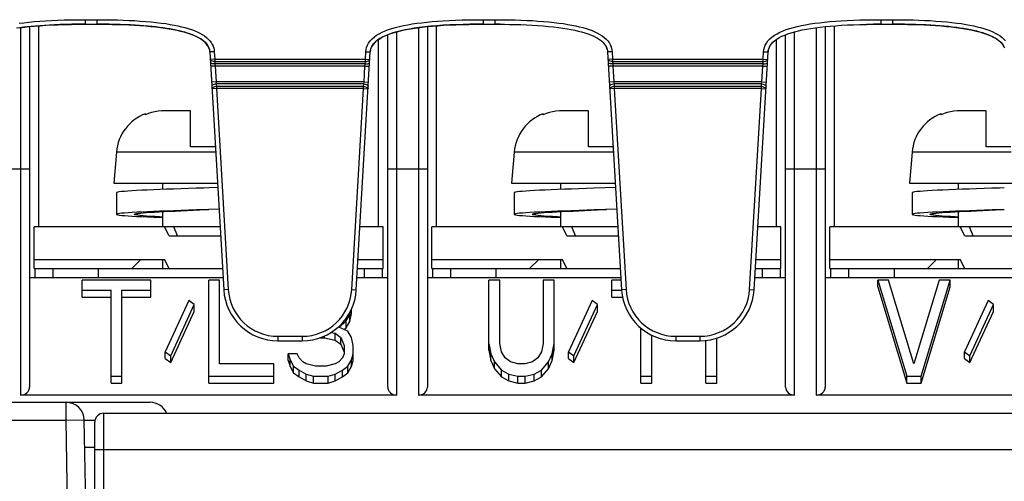
# Model space of a CAD drawing. Units: millimetres. Extents: x 0 to 2354, y 0 to 776.
# Drawn here: x 1846 to 1900, y 213 to 238 of the extents above; entities that cross this region are included whole.
import ezdxf

# ---------------------------------------------------------------- set-up
doc = ezdxf.new("R2010")
doc.units = ezdxf.units.MM
doc.header["$LTSCALE"] = 20
doc.layers.get('0').update_dxf_attribs({"linetype": 'CONTINUOUS'})
doc.layers.add('layer 1', color=7, linetype='CONTINUOUS')

# ---------------------------------------------------------------- blocks, each defined once
blk = doc.blocks.new('A$C2EB25D06')
at = {"linetype": 'Continuous'}
for p, q in [((91.825, 237.961), (91.825, 218.037)), ((92.325, 226.892), (92.325, 238.005)), ((94.903, 238.092), (94.519, 238.09)), ((94.903, 238.342), (94.903, 238.092)), ((94.903, 238.342), (95.546, 238.342)), ((94.903, 238.092), (95.546, 238.092)), ((95.546, 238.342), (95.546, 238.092)), ((95.893, 238.091), (95.546, 238.092)), ((113.825, 237.96), (113.825, 218.037)), ((114.325, 226.892), (114.325, 238.005)), ((116.903, 238.342), (116.903, 238.092)), ((116.903, 238.342), (117.546, 238.342)), ((116.903, 238.092), (117.546, 238.092)), ((117.546, 238.342), (117.546, 238.092)), ((117.854, 238.091), (117.546, 238.092)), ((135.825, 237.961), (135.825, 218.037)), ((136.325, 226.892), (136.325, 238.005)), ((138.903, 238.342), (138.903, 238.092)), ((138.903, 238.342), (139.546, 238.342)), ((138.903, 238.092), (139.546, 238.092)), ((139.546, 238.342), (139.546, 238.092)), ((139.884, 238.091), (139.546, 238.092)), ((91.325, 237.902), (91.325, 217.592)), ((111.625, 218.037), (111.625, 237.508)), ((112.125, 217.592), (112.125, 237.672)), ((113.325, 237.902), (113.325, 217.592)), ((133.625, 218.037), (133.625, 237.509)), ((134.125, 217.592), (134.125, 237.671)), ((135.325, 237.902), (135.325, 217.592)), ((110.821, 236.974), (110.738, 236.842)), ((111.125, 226.892), (111.125, 237.253)), ((133.125, 226.892), (133.125, 237.254)), ((101.741, 236.771), (101.711, 236.842)), ((101.763, 236.702), (101.741, 236.771)), ((102.035, 236.574), (101.785, 236.559)), ((101.785, 236.559), (102.558, 223.416)), ((102.035, 236.574), (102.06, 236.153)), ((109.891, 223.416), (110.664, 236.559)), ((110.389, 236.153), (110.414, 236.574)), ((110.414, 236.574), (110.664, 236.559)), ((123.741, 236.772), (123.711, 236.842)), ((123.763, 236.703), (123.741, 236.772)), ((124.035, 236.574), (123.785, 236.559)), ((123.785, 236.559), (124.558, 223.416)), ((124.035, 236.574), (124.06, 236.153)), ((131.891, 223.416), (132.664, 236.559)), ((132.389, 236.153), (132.414, 236.574)), ((132.414, 236.574), (132.664, 236.559)), ((102.06, 236.153), (101.81, 236.138)), ((101.82, 236.11), (101.81, 236.138)), ((102.081, 235.781), (101.832, 235.766)), ((102.06, 236.153), (102.06, 236.038)), ((102.06, 236.153), (110.389, 236.153)), ((102.06, 236.038), (102.068, 235.896)), ((102.06, 236.038), (110.389, 236.038)), ((102.068, 235.896), (102.081, 235.781)), ((110.381, 235.896), (102.068, 235.896)), ((102.081, 235.781), (102.133, 234.903)), ((110.368, 235.781), (102.081, 235.781)), ((110.316, 234.903), (110.368, 235.781)), ((110.368, 235.781), (110.381, 235.896)), ((110.368, 235.781), (110.617, 235.766)), ((110.381, 235.896), (110.389, 236.038)), ((110.389, 236.038), (110.389, 236.153)), ((110.389, 236.153), (110.639, 236.138)), ((110.629, 236.11), (110.639, 236.138)), ((124.06, 236.153), (123.81, 236.138)), ((123.82, 236.11), (123.81, 236.138)), ((123.828, 235.968), (123.818, 235.997)), ((124.081, 235.781), (123.832, 235.766)), ((124.06, 236.153), (124.06, 236.038)), ((124.06, 236.153), (132.389, 236.153)), ((124.06, 236.038), (124.068, 235.896)), ((124.06, 236.038), (132.389, 236.038)), ((124.068, 235.896), (124.081, 235.781)), ((132.381, 235.896), (124.068, 235.896)), ((124.081, 235.781), (124.133, 234.903)), ((132.368, 235.781), (124.081, 235.781)), ((132.316, 234.903), (132.368, 235.781)), ((132.368, 235.781), (132.381, 235.896)), ((132.368, 235.781), (132.617, 235.766)), ((132.381, 235.896), (132.389, 236.038)), ((132.389, 236.038), (132.389, 236.153)), ((132.389, 236.153), (132.639, 236.138)), ((132.629, 236.11), (132.639, 236.138)), ((102.133, 234.903), (101.884, 234.888)), ((101.904, 234.689), (101.897, 234.658)), ((102.133, 234.903), (102.147, 234.788)), ((110.316, 234.903), (102.133, 234.903)), ((102.147, 234.788), (102.155, 234.646)), ((110.302, 234.788), (102.147, 234.788)), ((110.294, 234.646), (110.302, 234.788)), ((110.302, 234.788), (110.316, 234.903)), ((110.316, 234.903), (110.565, 234.888)), ((124.133, 234.903), (123.884, 234.888)), ((123.904, 234.689), (123.897, 234.658)), ((124.133, 234.903), (124.147, 234.788)), ((132.316, 234.903), (124.133, 234.903)), ((124.147, 234.788), (124.155, 234.646)), ((132.302, 234.788), (124.147, 234.788)), ((132.294, 234.646), (132.302, 234.788)), ((132.302, 234.788), (132.316, 234.903)), ((132.316, 234.903), (132.565, 234.888)), ((101.909, 234.539), (101.905, 234.516)), ((102.155, 234.531), (101.905, 234.516)), ((102.155, 234.646), (102.155, 234.531)), ((110.294, 234.646), (102.155, 234.646)), ((102.155, 234.531), (102.808, 223.431)), ((110.294, 234.531), (102.155, 234.531)), ((109.641, 223.431), (110.294, 234.531)), ((110.294, 234.531), (110.294, 234.646)), ((110.294, 234.531), (110.544, 234.516)), ((110.54, 234.539), (110.544, 234.516)), ((123.909, 234.539), (123.905, 234.516)), ((124.155, 234.531), (123.905, 234.516)), ((124.155, 234.646), (124.155, 234.531)), ((132.294, 234.646), (124.155, 234.646)), ((124.155, 234.531), (124.808, 223.431)), ((132.294, 234.531), (124.155, 234.531)), ((131.641, 223.431), (132.294, 234.531)), ((132.294, 234.531), (132.294, 234.646)), ((132.294, 234.531), (132.544, 234.516)), ((132.54, 234.539), (132.544, 234.516)), ((98.225, 233.086), (98.225, 233.144)), ((100.725, 233.308), (99.315, 233.308)), ((100.725, 231.308), (100.725, 233.308)), ((120.225, 233.086), (120.225, 233.144)), ((122.725, 233.308), (121.315, 233.308)), ((122.725, 231.308), (122.725, 233.308)), ((142.225, 233.086), (142.225, 233.144)), ((144.725, 233.308), (143.315, 233.308)), ((144.725, 231.308), (144.725, 233.308)), ((96.625, 231.026), (96.475, 229.308)), ((102.111, 231.026), (96.625, 231.026)), ((102.094, 231.308), (100.725, 231.308)), ((118.625, 231.026), (118.475, 229.308)), ((124.111, 231.026), (118.625, 231.026)), ((124.094, 231.308), (122.725, 231.308)), ((140.625, 231.026), (140.475, 229.308)), ((146.111, 231.026), (140.625, 231.026)), ((146.094, 231.308), (144.725, 231.308)), ((89.625, 230.092), (91.825, 230.092)), ((111.625, 230.092), (113.825, 230.092)), ((133.625, 230.092), (135.825, 230.092)), ((96.475, 229.308), (102.212, 229.308)), ((99.175, 229.308), (99.175, 228.958)), ((118.475, 229.308), (124.212, 229.308)), ((121.175, 229.308), (121.175, 228.958)), ((140.475, 229.308), (146.212, 229.308)), ((143.175, 229.308), (143.175, 228.958)), ((96.625, 228.783), (96.625, 227.583)), ((102.226, 229.062), (101.725, 229.046)), ((118.625, 228.783), (118.625, 227.583)), ((140.625, 228.783), (140.625, 227.583)), ((99.175, 227.734), (99.175, 226.892)), ((100.53, 227.796), (101.229, 227.826)), ((101.229, 227.826), (101.725, 227.846)), ((102.297, 227.865), (101.725, 227.846)), ((121.175, 227.734), (121.175, 226.892)), ((122.53, 227.796), (123.229, 227.826)), ((123.229, 227.826), (123.725, 227.846)), ((143.175, 227.734), (143.175, 226.892)), ((144.53, 227.796), (145.229, 227.826)), ((145.229, 227.826), (145.725, 227.846)), ((92.075, 224.592), (92.075, 226.892)), ((102.354, 226.892), (92.075, 226.892)), ((99.536, 226.392), (99.291, 226.892)), ((100.008, 226.392), (99.807, 226.892)), ((111.375, 226.892), (110.095, 226.892)), ((111.375, 224.592), (111.375, 226.892)), ((114.075, 224.592), (114.075, 226.892)), ((124.354, 226.892), (114.075, 226.892)), ((121.536, 226.392), (121.291, 226.892)), ((122.008, 226.392), (121.807, 226.892)), ((133.375, 226.892), (132.095, 226.892)), ((133.375, 224.592), (133.375, 226.892)), ((136.075, 224.592), (136.075, 226.892)), ((146.354, 226.892), (136.075, 226.892)), ((143.536, 226.392), (143.291, 226.892)), ((144.008, 226.392), (143.807, 226.892)), ((99.536, 226.392), (102.383, 226.392)), ((121.536, 226.392), (124.383, 226.392)), ((143.536, 226.392), (146.383, 226.392)), ((92.075, 225.092), (99.291, 225.092)), ((97.475, 224.592), (97.975, 225.092)), ((99.175, 225.092), (99.175, 224.592)), ((99.536, 224.592), (99.291, 225.092)), ((109.989, 225.092), (111.375, 225.092)), ((114.075, 225.092), (121.291, 225.092)), ((119.475, 224.592), (119.975, 225.092)), ((121.175, 225.092), (121.175, 224.592)), ((121.536, 224.592), (121.291, 225.092)), ((131.989, 225.092), (133.375, 225.092)), ((136.075, 225.092), (143.291, 225.092)), ((141.475, 224.592), (141.975, 225.092)), ((143.175, 225.092), (143.175, 224.592)), ((143.536, 224.592), (143.291, 225.092)), ((92.075, 224.592), (102.489, 224.592)), ((92.125, 224.092), (92.125, 224.592)), ((93.125, 224.092), (93.125, 224.592)), ((95.625, 224.092), (95.625, 224.592)), ((109.96, 224.592), (111.375, 224.592)), ((110.325, 224.592), (110.325, 224.092)), ((111.325, 224.592), (111.325, 224.092)), ((114.075, 224.592), (124.489, 224.592)), ((114.125, 224.092), (114.125, 224.592)), ((115.125, 224.092), (115.125, 224.592)), ((117.625, 224.092), (117.625, 224.592)), ((131.96, 224.592), (133.375, 224.592)), ((132.325, 224.592), (132.325, 224.092)), ((133.325, 224.592), (133.325, 224.092)), ((136.075, 224.592), (146.489, 224.592)), ((136.125, 224.092), (136.125, 224.592)), ((137.125, 224.092), (137.125, 224.592)), ((139.625, 224.592), (139.625, 224.092)), ((91.825, 224.092), (102.519, 224.092)), ((94.725, 223.011), (94.725, 223.95)), ((98.525, 223.95), (94.725, 223.95)), ((98.525, 223.011), (98.525, 223.95)), ((101.725, 218.257), (101.725, 223.95)), ((102.325, 223.95), (101.725, 223.95)), ((102.325, 219.31), (102.325, 223.95)), ((109.93, 224.092), (111.625, 224.092)), ((113.825, 224.092), (124.519, 224.092)), ((117.225, 220.068), (117.225, 223.95)), ((117.825, 223.95), (117.225, 223.95)), ((117.825, 220.442), (117.825, 223.95)), ((120.225, 223.95), (120.225, 220.442)), ((120.825, 223.95), (120.225, 223.95)), ((120.825, 220.068), (120.825, 223.95)), ((124.025, 223.011), (124.025, 223.95)), ((124.527, 223.95), (124.025, 223.95)), ((131.93, 224.092), (133.625, 224.092)), ((135.825, 224.092), (146.519, 224.092)), ((138.725, 223.577), (138.725, 223.95)), ((139.325, 223.95), (138.725, 223.95)), ((138.725, 223.95), (140.325, 218.63)), ((140.725, 219.31), (139.325, 223.95)), ((142.125, 223.95), (140.725, 219.31)), ((141.125, 218.63), (142.725, 223.95)), ((142.725, 223.95), (142.125, 223.95)), ((142.725, 223.577), (142.725, 223.95)), ((94.725, 223.385), (96.325, 223.385)), ((96.325, 218.257), (96.325, 223.385)), ((96.925, 218.257), (96.925, 223.385)), ((96.925, 223.385), (98.525, 223.385)), ((102.808, 223.431), (102.558, 223.416)), ((109.641, 223.431), (109.891, 223.416)), ((124.025, 223.385), (124.558, 223.385)), ((124.808, 223.431), (124.558, 223.416)), ((131.641, 223.431), (131.891, 223.416)), ((138.725, 223.577), (140.325, 218.257)), ((141.125, 218.257), (142.725, 223.577)), ((94.725, 223.011), (96.325, 223.011)), ((96.925, 223.011), (98.525, 223.011)), ((100.625, 222.819), (99.325, 219.989)), ((100.925, 222.592), (100.625, 222.819)), ((122.925, 222.819), (121.625, 219.989)), ((123.225, 222.592), (122.925, 222.819)), ((124.025, 223.011), (124.612, 223.011)), ((144.825, 222.819), (143.525, 219.989)), ((145.125, 222.592), (144.825, 222.819)), ((99.625, 219.762), (100.925, 222.592)), ((99.625, 219.389), (100.925, 222.219)), ((100.925, 222.219), (100.925, 222.592)), ((109.525, 222.026), (109.574, 222.249)), ((109.625, 222.106), (109.625, 222.349)), ((121.925, 219.762), (123.225, 222.592)), ((121.925, 219.389), (123.225, 222.219)), ((123.225, 222.219), (123.225, 222.592)), ((143.825, 219.762), (145.125, 222.592)), ((143.825, 219.389), (145.125, 222.219)), ((145.125, 222.219), (145.125, 222.592)), ((108.925, 221.347), (109.325, 221.687)), ((109.325, 221.687), (109.525, 222.026)), ((109.325, 221.313), (109.325, 221.687)), ((109.325, 221.313), (109.525, 221.653)), ((109.525, 221.653), (109.625, 222.106)), ((109.525, 221.653), (109.525, 222.026)), ((109.425, 221.121), (108.925, 221.347)), ((109.211, 221.217), (109.325, 221.313)), ((109.625, 220.781), (109.425, 221.121)), ((125.625, 218.257), (125.625, 221.302)), ((105.553, 220.842), (105.553, 220.592)), ((105.553, 220.842), (106.896, 220.842)), ((105.553, 220.592), (106.896, 220.592)), ((106.896, 220.842), (106.896, 220.592)), ((107.829, 220.747), (108.125, 220.747)), ((108.125, 220.747), (108.125, 220.861)), ((108.125, 220.747), (108.725, 220.634)), ((108.483, 221.053), (108.725, 221.007)), ((108.725, 220.634), (108.725, 221.007)), ((108.725, 221.007), (109.025, 220.781)), ((108.725, 220.634), (109.025, 220.408)), ((109.025, 220.408), (109.025, 220.781)), ((109.025, 220.781), (109.225, 220.328)), ((109.725, 220.328), (109.625, 220.781)), ((126.225, 218.257), (126.225, 220.908)), ((127.553, 220.842), (127.553, 220.592)), ((127.553, 220.842), (128.896, 220.842)), ((127.553, 220.592), (128.896, 220.592)), ((128.896, 220.842), (128.896, 220.592)), ((129.225, 218.257), (129.225, 220.613)), ((129.825, 218.257), (129.825, 220.746)), ((99.325, 219.615), (99.325, 219.989)), ((99.325, 219.989), (99.625, 219.762)), ((109.025, 220.408), (109.225, 219.955)), ((109.225, 220.328), (109.225, 219.876)), ((109.725, 219.502), (109.725, 220.328)), ((117.225, 220.442), (117.325, 219.876)), ((117.225, 220.068), (117.325, 219.502)), ((117.925, 219.989), (117.825, 220.442)), ((118.125, 219.649), (117.925, 219.989)), ((120.125, 219.989), (119.925, 219.649)), ((120.225, 220.442), (120.125, 219.989)), ((120.725, 219.876), (120.825, 220.442)), ((120.725, 219.502), (120.825, 220.068)), ((121.625, 219.615), (121.625, 219.989)), ((121.625, 219.989), (121.925, 219.762)), ((143.525, 219.615), (143.525, 219.989)), ((143.525, 219.989), (143.825, 219.762)), ((99.325, 219.615), (99.625, 219.389)), ((99.625, 219.389), (99.625, 219.762)), ((106.125, 219.502), (106.125, 219.876)), ((106.125, 219.876), (106.225, 219.536)), ((106.625, 219.876), (106.125, 219.876)), ((106.125, 219.502), (106.225, 219.163)), ((106.225, 219.163), (106.225, 219.536)), ((106.225, 219.536), (106.425, 219.196)), ((106.725, 219.649), (106.625, 219.876)), ((106.925, 219.423), (106.725, 219.649)), ((109.125, 219.649), (108.925, 219.423)), ((109.225, 219.876), (109.125, 219.649)), ((109.425, 219.196), (109.625, 219.536)), ((109.625, 219.536), (109.725, 219.876)), ((109.625, 219.163), (109.625, 219.536)), ((109.625, 219.163), (109.725, 219.502)), ((117.325, 219.502), (117.325, 219.876)), ((117.325, 219.876), (117.525, 219.423)), ((117.325, 219.502), (117.525, 219.049)), ((118.425, 219.423), (118.125, 219.649)), ((119.925, 219.649), (119.625, 219.423)), ((120.525, 219.423), (120.725, 219.876)), ((120.525, 219.049), (120.725, 219.502)), ((120.725, 219.502), (120.725, 219.876)), ((121.625, 219.615), (121.925, 219.389)), ((121.925, 219.389), (121.925, 219.762)), ((143.525, 219.615), (143.825, 219.389)), ((143.825, 219.389), (143.825, 219.762)), ((105.325, 219.31), (102.325, 219.31)), ((105.325, 218.257), (105.325, 219.31)), ((106.225, 219.163), (106.425, 218.823)), ((106.425, 218.823), (106.425, 219.196)), ((106.425, 219.196), (106.725, 218.97)), ((106.725, 218.597), (106.725, 218.97)), ((106.725, 218.97), (107.125, 218.744)), ((107.125, 219.31), (106.925, 219.423)), ((107.625, 219.196), (107.125, 219.31)), ((108.225, 219.196), (107.625, 219.196)), ((108.725, 219.31), (108.225, 219.196)), ((108.925, 219.423), (108.725, 219.31)), ((108.725, 218.744), (109.125, 218.97)), ((109.125, 218.97), (109.425, 219.196)), ((109.125, 218.597), (109.125, 218.97)), ((109.425, 218.823), (109.425, 219.196)), ((109.425, 218.823), (109.625, 219.163)), ((117.525, 219.049), (117.525, 219.423)), ((117.525, 219.423), (117.925, 218.97)), ((117.525, 219.049), (117.925, 218.597)), ((117.925, 218.597), (117.925, 218.97)), ((117.925, 218.97), (118.325, 218.744)), ((118.825, 219.31), (118.425, 219.423)), ((119.225, 219.31), (118.825, 219.31)), ((119.625, 219.423), (119.225, 219.31)), ((119.725, 218.744), (120.125, 218.97)), ((120.125, 218.97), (120.525, 219.423)), ((120.125, 218.597), (120.525, 219.049)), ((120.125, 218.597), (120.125, 218.97)), ((120.525, 219.049), (120.525, 219.423)), ((96.325, 218.63), (96.925, 218.63)), ((101.725, 218.63), (105.325, 218.63)), ((106.425, 218.823), (106.725, 218.597)), ((106.725, 218.597), (107.125, 218.37)), ((107.125, 218.37), (107.125, 218.744)), ((107.125, 218.744), (107.525, 218.63)), ((107.125, 218.37), (107.525, 218.257)), ((107.525, 218.257), (107.525, 218.63)), ((107.525, 218.63), (108.325, 218.63)), ((108.325, 218.63), (108.725, 218.744)), ((108.325, 218.257), (108.325, 218.63)), ((108.325, 218.257), (108.725, 218.37)), ((108.725, 218.37), (108.725, 218.744)), ((108.725, 218.37), (109.125, 218.597)), ((109.125, 218.597), (109.425, 218.823)), ((117.925, 218.597), (118.325, 218.37)), ((118.325, 218.37), (118.325, 218.744)), ((118.325, 218.744), (118.825, 218.63)), ((118.325, 218.37), (118.825, 218.257)), ((118.825, 218.257), (118.825, 218.63)), ((118.825, 218.63), (119.225, 218.63)), ((119.225, 218.63), (119.725, 218.744)), ((119.225, 218.257), (119.225, 218.63)), ((119.225, 218.257), (119.725, 218.37)), ((119.725, 218.37), (119.725, 218.744)), ((119.725, 218.37), (120.125, 218.597)), ((125.625, 218.63), (126.225, 218.63)), ((129.225, 218.63), (129.825, 218.63)), ((140.325, 218.257), (140.325, 218.63)), ((140.325, 218.63), (141.125, 218.63)), ((141.125, 218.257), (141.125, 218.63)), ((96.325, 218.257), (96.925, 218.257)), ((101.725, 218.257), (105.325, 218.257)), ((107.525, 218.257), (108.325, 218.257)), ((118.825, 218.257), (119.225, 218.257)), ((125.625, 218.257), (126.225, 218.257)), ((129.225, 218.257), (129.825, 218.257)), ((140.325, 218.257), (141.125, 218.257)), ((112.125, 217.592), (91.325, 217.592)), ((134.125, 217.592), (113.325, 217.592)), ((156.125, 217.592), (135.325, 217.592)), ((47.725, 217.192), (98.484, 217.192)), ((93.844, 216.192), (93.844, 217.192)), ((93.844, 216.192), (46.725, 216.192)), ((94.844, 216.21), (93.844, 216.192)), ((93.942, 210.592), (93.844, 216.192)), ((94.925, 211.592), (94.844, 216.21)), ((94.844, 216.21), (95.44, 216.21)), ((95.925, 211.592), (95.925, 216.592)), ((95.925, 216.592), (210.725, 216.592)), ((95.425, 212.092), (95.425, 216.092)), ((95.425, 214.692), (94.87, 214.692)), ((95.425, 214.592), (210.725, 214.592))]:
    blk.add_line(p, q, dxfattribs=at)
for points in [[(91.239, 238.143), (91.508, 238.177), (91.788, 238.209), (92.08, 238.236), (92.384, 238.261), (92.701, 238.282), (93.032, 238.3), (93.376, 238.315), (93.735, 238.327), (94.109, 238.335), (94.498, 238.34), (94.903, 238.342)], [(91.274, 237.895), (91.538, 237.929), (91.814, 237.96), (92.102, 237.987), (92.402, 238.012), (92.716, 238.033), (93.044, 238.051), (93.386, 238.065), (93.742, 238.077), (94.113, 238.085), (94.5, 238.09), (94.903, 238.092)], [(94.519, 238.09), (94.156, 238.086), (93.816, 238.079), (93.496, 238.069), (93.194, 238.058), (92.909, 238.044), (92.64, 238.028), (92.385, 238.01), (92.143, 237.991), (91.912, 237.97), (91.692, 237.947), (91.482, 237.922), (91.283, 237.896), (91.093, 237.869)], [(95.546, 238.342), (95.804, 238.342), (96.079, 238.339), (96.373, 238.335), (96.68, 238.328), (96.994, 238.318), (97.312, 238.305), (97.63, 238.289), (97.944, 238.269), (98.249, 238.246), (98.544, 238.22), (98.826, 238.191), (99.095, 238.158), (99.349, 238.123), (99.588, 238.085), (99.812, 238.045), (100.023, 238.002), (100.223, 237.956), (100.413, 237.907), (100.594, 237.854), (100.767, 237.797), (100.93, 237.737), (101.084, 237.672), (101.228, 237.602), (101.363, 237.527), (101.487, 237.447), (101.6, 237.362), (101.701, 237.271), (101.79, 237.175), (101.864, 237.075), (101.925, 236.973), (101.971, 236.87)], [(95.546, 238.092), (95.802, 238.091), (96.076, 238.089), (96.368, 238.085), (96.673, 238.078), (96.985, 238.068), (97.301, 238.055), (97.616, 238.039), (97.927, 238.02), (98.229, 237.997), (98.52, 237.971), (98.798, 237.942), (99.063, 237.91), (99.312, 237.876), (99.546, 237.838), (99.765, 237.799), (99.971, 237.757), (100.164, 237.713), (100.347, 237.666), (100.521, 237.615), (100.685, 237.561), (100.838, 237.504), (100.981, 237.444), (101.113, 237.38), (101.234, 237.313), (101.344, 237.242), (101.441, 237.169), (101.526, 237.093), (101.597, 237.015), (101.656, 236.937), (101.703, 236.858), (101.738, 236.781), (101.762, 236.705), (101.778, 236.63), (101.785, 236.559)], [(101.706, 236.85), (101.667, 236.92), (101.613, 236.996), (101.548, 237.07), (101.472, 237.143), (101.384, 237.213), (101.287, 237.28), (101.182, 237.343), (101.069, 237.403), (100.949, 237.458), (100.823, 237.51), (100.69, 237.559), (100.55, 237.606), (100.403, 237.65), (100.249, 237.692), (100.089, 237.731), (99.922, 237.767), (99.75, 237.802), (99.573, 237.834), (99.389, 237.864), (99.2, 237.892), (99.005, 237.918), (98.803, 237.942), (98.593, 237.964), (98.374, 237.985), (98.146, 238.004), (97.908, 238.021), (97.659, 238.037), (97.398, 238.051), (97.125, 238.063), (96.839, 238.073), (96.539, 238.081), (96.224, 238.087), (95.893, 238.091)], [(110.414, 236.574), (110.427, 236.691), (110.457, 236.809), (110.505, 236.932), (110.57, 237.053), (110.655, 237.169), (110.758, 237.28), (110.876, 237.384), (111.01, 237.48), (111.157, 237.568), (111.316, 237.649), (111.487, 237.724), (111.669, 237.793), (111.861, 237.856), (112.064, 237.914), (112.277, 237.968), (112.501, 238.017), (112.736, 238.063), (112.982, 238.105), (113.239, 238.143), (113.508, 238.177), (113.788, 238.209), (114.08, 238.236), (114.384, 238.261), (114.701, 238.282), (115.032, 238.3), (115.376, 238.315), (115.735, 238.327), (116.109, 238.335), (116.498, 238.34), (116.903, 238.342)], [(110.664, 236.559), (110.674, 236.645), (110.696, 236.735), (110.731, 236.827), (110.781, 236.919), (110.848, 237.011), (110.931, 237.101), (111.031, 237.187), (111.147, 237.271), (111.278, 237.349), (111.423, 237.423), (111.581, 237.492), (111.752, 237.557), (111.934, 237.617), (112.129, 237.673), (112.335, 237.725), (112.552, 237.773), (112.781, 237.817), (113.021, 237.858), (113.274, 237.895), (113.538, 237.929), (113.814, 237.96), (114.102, 237.987), (114.402, 238.012), (114.716, 238.033), (115.044, 238.051), (115.386, 238.065), (115.742, 238.077), (116.113, 238.085), (116.5, 238.09), (116.903, 238.092)], [(116.903, 238.092), (116.535, 238.091), (116.166, 238.086), (115.796, 238.078), (115.426, 238.067), (115.054, 238.051), (114.686, 238.031), (114.33, 238.006), (113.989, 237.977), (113.671, 237.944), (113.372, 237.908), (113.094, 237.869), (112.833, 237.826), (112.586, 237.78), (112.352, 237.729), (112.129, 237.673), (111.918, 237.612), (111.719, 237.545), (111.532, 237.472), (111.359, 237.392), (111.199, 237.303), (111.053, 237.204), (110.925, 237.095), (110.821, 236.974)], [(117.546, 238.342), (117.804, 238.342), (118.079, 238.339), (118.373, 238.335), (118.68, 238.328), (118.994, 238.318), (119.312, 238.305), (119.63, 238.289), (119.944, 238.269), (120.249, 238.246), (120.544, 238.22), (120.826, 238.191), (121.095, 238.158), (121.349, 238.123), (121.588, 238.085), (121.812, 238.045), (122.023, 238.002), (122.223, 237.956), (122.413, 237.907), (122.594, 237.854), (122.767, 237.797), (122.93, 237.737), (123.084, 237.672), (123.228, 237.602), (123.363, 237.527), (123.487, 237.447), (123.6, 237.362), (123.701, 237.271), (123.79, 237.175), (123.864, 237.075), (123.925, 236.973), (123.971, 236.87)], [(117.546, 238.092), (117.802, 238.091), (118.076, 238.089), (118.368, 238.085), (118.673, 238.078), (118.985, 238.068), (119.301, 238.055), (119.616, 238.039), (119.927, 238.02), (120.229, 237.997), (120.52, 237.971), (120.798, 237.942), (121.063, 237.91), (121.312, 237.876), (121.546, 237.838), (121.765, 237.799), (121.971, 237.757), (122.164, 237.713), (122.347, 237.666), (122.521, 237.615), (122.685, 237.561), (122.838, 237.504), (122.981, 237.444), (123.113, 237.38), (123.234, 237.313), (123.344, 237.242), (123.441, 237.169), (123.526, 237.093), (123.597, 237.015), (123.656, 236.937), (123.703, 236.858), (123.738, 236.781), (123.762, 236.705), (123.778, 236.63), (123.785, 236.559)], [(132.414, 236.574), (132.427, 236.691), (132.457, 236.809), (132.505, 236.932), (132.57, 237.053), (132.655, 237.169), (132.758, 237.28), (132.876, 237.384), (133.01, 237.48), (133.157, 237.568), (133.316, 237.649), (133.487, 237.724), (133.669, 237.793), (133.861, 237.856), (134.064, 237.914), (134.277, 237.968), (134.501, 238.017), (134.736, 238.063), (134.982, 238.105), (135.239, 238.143), (135.508, 238.177), (135.788, 238.209), (136.08, 238.236), (136.384, 238.261), (136.701, 238.282), (137.032, 238.3), (137.376, 238.315), (137.735, 238.327), (138.109, 238.335), (138.498, 238.34), (138.903, 238.342)], [(132.664, 236.559), (132.674, 236.645), (132.696, 236.735), (132.731, 236.827), (132.781, 236.919), (132.848, 237.011), (132.931, 237.101), (133.031, 237.187), (133.147, 237.271), (133.278, 237.349), (133.423, 237.423), (133.581, 237.492), (133.752, 237.557), (133.934, 237.617), (134.129, 237.673), (134.335, 237.725), (134.552, 237.773), (134.781, 237.817), (135.021, 237.858), (135.274, 237.895), (135.538, 237.929), (135.814, 237.96), (136.102, 237.987), (136.402, 238.012), (136.716, 238.033), (137.044, 238.051), (137.386, 238.065), (137.742, 238.077), (138.113, 238.085), (138.5, 238.09), (138.903, 238.092)], [(138.903, 238.092), (138.49, 238.09), (138.105, 238.085)], [(139.546, 238.342), (139.804, 238.342), (140.079, 238.339), (140.373, 238.335), (140.68, 238.328), (140.994, 238.318), (141.312, 238.305), (141.63, 238.289), (141.944, 238.269), (142.249, 238.246), (142.544, 238.22), (142.826, 238.191), (143.095, 238.158), (143.349, 238.123), (143.588, 238.085), (143.812, 238.045), (144.023, 238.002), (144.223, 237.956), (144.413, 237.907), (144.594, 237.854), (144.767, 237.797), (144.93, 237.737), (145.084, 237.672), (145.228, 237.602), (145.363, 237.527), (145.487, 237.447), (145.6, 237.362), (145.701, 237.271), (145.79, 237.175)], [(139.546, 238.092), (139.802, 238.091), (140.076, 238.089), (140.368, 238.085), (140.673, 238.078), (140.985, 238.068), (141.301, 238.055), (141.616, 238.039), (141.927, 238.02), (142.229, 237.997), (142.52, 237.971), (142.798, 237.942), (143.063, 237.91), (143.312, 237.876), (143.546, 237.838), (143.765, 237.799), (143.971, 237.757), (144.164, 237.713), (144.347, 237.666), (144.521, 237.615), (144.685, 237.561), (144.838, 237.504), (144.981, 237.444), (145.113, 237.38), (145.234, 237.313), (145.344, 237.242), (145.441, 237.169), (145.526, 237.093), (145.597, 237.015), (145.656, 236.937), (145.703, 236.858), (145.738, 236.781)], [(145.711, 236.842), (145.661, 236.93), (145.597, 237.016), (145.519, 237.099), (145.428, 237.179), (145.325, 237.255), (145.212, 237.326), (145.09, 237.392), (144.961, 237.453), (144.825, 237.51), (144.682, 237.562), (144.531, 237.612), (144.373, 237.658), (144.208, 237.702), (144.035, 237.743), (143.856, 237.781), (143.67, 237.817), (143.477, 237.85), (143.278, 237.881), (143.072, 237.909), (142.858, 237.935), (142.636, 237.96), (142.406, 237.982), (142.167, 238.002), (141.919, 238.021), (141.661, 238.037), (141.393, 238.051), (141.114, 238.063), (140.825, 238.074), (140.523, 238.082), (140.21, 238.087), (139.884, 238.091)], [(101.971, 236.87), (102.004, 236.768), (102.025, 236.67), (102.035, 236.574)], [(123.971, 236.87), (124.004, 236.768), (124.025, 236.67), (124.035, 236.574)], [(110.678, 236.663), (110.672, 236.632), (110.664, 236.559)], [(132.678, 236.663), (132.672, 236.632), (132.664, 236.559)], [(101.894, 235.921), (101.854, 235.942), (101.828, 235.968), (101.818, 235.997)], [(102.06, 236.038), (101.996, 236.039), (101.937, 236.047), (101.886, 236.062), (101.846, 236.084), (101.82, 236.11)], [(102.068, 235.896), (102.004, 235.897), (101.945, 235.906), (101.894, 235.921)], [(110.381, 235.896), (110.445, 235.897), (110.504, 235.906), (110.555, 235.921)], [(110.389, 236.038), (110.453, 236.039), (110.512, 236.047), (110.563, 236.062), (110.603, 236.084), (110.629, 236.11)], [(110.555, 235.921), (110.595, 235.942), (110.621, 235.968), (110.631, 235.997)], [(124.06, 236.038), (123.996, 236.039), (123.937, 236.047), (123.886, 236.062), (123.846, 236.084), (123.82, 236.11)], [(123.894, 235.921), (123.854, 235.942), (123.828, 235.968)], [(124.068, 235.896), (124.004, 235.897), (123.945, 235.906), (123.894, 235.921)], [(132.381, 235.896), (132.445, 235.897), (132.504, 235.906), (132.555, 235.921)], [(132.389, 236.038), (132.453, 236.039), (132.512, 236.047), (132.563, 236.062), (132.603, 236.084), (132.629, 236.11)], [(132.555, 235.921), (132.595, 235.942), (132.621, 235.968), (132.631, 235.997)], [(101.968, 234.745), (101.928, 234.718), (101.904, 234.689)], [(102.147, 234.788), (102.081, 234.781), (102.02, 234.766), (101.968, 234.745)], [(110.302, 234.788), (110.368, 234.781), (110.429, 234.766), (110.481, 234.745)], [(110.481, 234.745), (110.521, 234.718), (110.545, 234.689), (110.552, 234.658)], [(123.968, 234.745), (123.928, 234.718), (123.904, 234.689)], [(124.147, 234.788), (124.081, 234.781), (124.02, 234.766), (123.968, 234.745)], [(132.302, 234.788), (132.368, 234.781), (132.429, 234.766), (132.481, 234.745)], [(132.481, 234.745), (132.521, 234.718), (132.545, 234.689), (132.552, 234.658)], [(102.155, 234.646), (102.106, 234.642), (102.058, 234.633), (102.014, 234.62), (101.976, 234.603), (101.945, 234.584), (101.922, 234.562), (101.909, 234.539)], [(110.294, 234.646), (110.343, 234.642), (110.391, 234.633), (110.435, 234.62), (110.473, 234.603), (110.504, 234.584), (110.527, 234.562), (110.54, 234.539)], [(124.155, 234.646), (124.106, 234.642), (124.058, 234.633), (124.014, 234.62), (123.976, 234.603), (123.945, 234.584), (123.922, 234.562), (123.909, 234.539)], [(132.294, 234.646), (132.343, 234.642), (132.391, 234.633), (132.435, 234.62), (132.473, 234.603), (132.504, 234.584), (132.527, 234.562), (132.54, 234.539)], [(99.315, 233.308), (99.121, 233.302), (98.931, 233.283), (98.746, 233.251), (98.566, 233.207), (98.392, 233.152), (98.225, 233.086)], [(121.315, 233.308), (121.121, 233.302), (120.931, 233.283), (120.746, 233.251), (120.566, 233.207), (120.392, 233.152), (120.225, 233.086)], [(143.315, 233.308), (143.121, 233.302), (142.931, 233.283), (142.746, 233.251), (142.566, 233.207), (142.392, 233.152), (142.225, 233.086)], [(100.194, 228.995), (99.788, 228.981), (99.397, 228.967), (99.021, 228.953), (98.665, 228.938), (98.331, 228.924), (98.021, 228.91), (97.737, 228.896), (97.483, 228.882), (97.259, 228.868), (97.066, 228.853), (96.907, 228.839), (96.784, 228.825), (96.695, 228.811), (96.642, 228.797), (96.625, 228.783)], [(101.725, 229.046), (101.464, 229.037), (101.035, 229.023), (100.194, 228.995)], [(122.194, 228.995), (121.788, 228.981), (121.397, 228.967), (121.021, 228.953), (120.665, 228.938), (120.331, 228.924), (120.021, 228.91), (119.737, 228.896), (119.483, 228.882), (119.259, 228.868), (119.066, 228.853), (118.907, 228.839), (118.784, 228.825), (118.695, 228.811), (118.642, 228.797), (118.625, 228.783)], [(124.226, 229.062), (123.035, 229.023), (122.194, 228.995)], [(144.194, 228.995), (143.788, 228.981), (143.397, 228.967), (143.021, 228.953), (142.665, 228.938), (142.331, 228.924), (142.021, 228.91), (141.737, 228.896), (141.483, 228.882), (141.259, 228.868), (141.066, 228.853), (140.907, 228.839), (140.784, 228.825), (140.695, 228.811), (140.642, 228.797), (140.625, 228.783)], [(145.725, 229.046), (145.464, 229.037), (145.035, 229.023), (144.194, 228.995)], [(100.205, 227.795), (99.799, 227.781), (99.407, 227.767), (99.032, 227.753), (98.675, 227.739), (98.341, 227.725), (98.03, 227.71), (97.746, 227.696), (97.491, 227.682), (97.266, 227.668), (97.072, 227.654), (96.912, 227.64), (96.787, 227.626), (96.697, 227.611), (96.643, 227.597), (96.625, 227.583)], [(97.625, 227.583), (97.63, 227.592), (97.664, 227.607), (97.729, 227.621), (97.824, 227.636), (97.949, 227.65), (98.102, 227.665), (98.283, 227.679), (98.491, 227.694), (98.724, 227.709), (98.98, 227.723), (99.257, 227.738), (99.553, 227.753), (99.866, 227.767), (100.192, 227.782), (100.53, 227.796)], [(101.725, 227.846), (101.476, 227.838), (101.047, 227.824), (100.205, 227.795)], [(122.205, 227.795), (121.799, 227.781), (121.407, 227.767), (121.032, 227.753), (120.675, 227.739), (120.341, 227.725), (120.03, 227.71), (119.746, 227.696), (119.491, 227.682), (119.266, 227.668), (119.072, 227.654), (118.912, 227.64), (118.787, 227.626), (118.697, 227.611), (118.643, 227.597), (118.625, 227.583)], [(119.625, 227.583), (119.63, 227.592), (119.664, 227.607), (119.729, 227.621), (119.824, 227.636), (119.949, 227.65), (120.102, 227.665), (120.283, 227.679), (120.491, 227.694), (120.724, 227.709), (120.98, 227.723), (121.257, 227.738), (121.553, 227.753), (121.866, 227.767), (122.192, 227.782), (122.53, 227.796)], [(124.297, 227.865), (123.047, 227.824), (122.205, 227.795)], [(144.205, 227.795), (143.799, 227.781), (143.407, 227.767), (143.032, 227.753), (142.675, 227.739), (142.341, 227.725), (142.03, 227.71), (141.746, 227.696), (141.491, 227.682), (141.266, 227.668), (141.072, 227.654), (140.912, 227.64), (140.787, 227.626), (140.697, 227.611), (140.643, 227.597), (140.625, 227.583)], [(141.625, 227.583), (141.63, 227.592), (141.664, 227.607), (141.729, 227.621), (141.824, 227.636), (141.949, 227.65), (142.102, 227.665), (142.283, 227.679), (142.491, 227.694), (142.724, 227.709), (142.98, 227.723), (143.257, 227.738), (143.553, 227.753), (143.866, 227.767), (144.192, 227.782), (144.53, 227.796)], [(145.725, 227.846), (145.476, 227.838), (145.047, 227.824), (144.205, 227.795)], [(96.625, 227.583), (96.643, 227.569), (96.699, 227.555), (96.79, 227.541), (96.916, 227.527), (97.076, 227.512), (97.271, 227.498), (97.497, 227.484)], [(97.497, 227.484), (97.753, 227.47), (98.037, 227.456), (98.348, 227.442), (98.683, 227.428), (99.175, 227.408)], [(97.655, 227.563), (97.627, 227.577), (97.625, 227.583)], [(99.175, 227.433), (99.011, 227.442), (98.746, 227.457), (98.504, 227.472), (98.287, 227.487), (98.099, 227.502), (97.94, 227.517), (97.812, 227.533), (97.717, 227.548), (97.655, 227.563)], [(118.625, 227.583), (118.643, 227.569), (118.699, 227.555), (118.79, 227.541), (118.916, 227.527), (119.076, 227.512), (119.271, 227.498), (119.497, 227.484)], [(119.497, 227.484), (119.753, 227.47), (120.037, 227.456), (120.348, 227.442), (120.683, 227.428), (121.175, 227.408)], [(119.655, 227.563), (119.627, 227.577), (119.625, 227.583)], [(121.175, 227.433), (121.011, 227.442), (120.746, 227.457), (120.504, 227.472), (120.287, 227.487), (120.099, 227.502), (119.94, 227.517), (119.812, 227.533), (119.717, 227.548), (119.655, 227.563)], [(140.625, 227.583), (140.643, 227.569), (140.699, 227.555), (140.79, 227.541), (140.916, 227.527), (141.076, 227.512), (141.271, 227.498), (141.497, 227.484)], [(141.497, 227.484), (141.753, 227.47), (142.037, 227.456), (142.348, 227.442), (142.683, 227.428), (143.175, 227.408)], [(141.655, 227.563), (141.627, 227.577), (141.625, 227.583)], [(143.175, 227.433), (143.011, 227.442), (142.746, 227.457), (142.504, 227.472), (142.287, 227.487), (142.099, 227.502), (141.94, 227.517), (141.812, 227.533), (141.717, 227.548), (141.655, 227.563)]]:
    blk.add_lwpolyline(points, dxfattribs=at)
for centre, radius, start, end in [((99.115, 230.808), 2.5, 110.8739, 175), ((121.115, 230.808), 2.5, 110.8739, 175), ((143.115, 230.808), 2.5, 110.8739, 175), ((105.553, 223.592), 3, 183.3665, 270), ((105.553, 223.592), 2.75, 183.3665, 270), ((106.896, 223.592), 2.75, 270, 356.6335), ((106.896, 223.592), 3, 270, 356.6335), ((127.553, 223.592), 3, 183.3665, 270), ((127.553, 223.592), 2.75, 183.3665, 270), ((128.896, 223.592), 2.75, 270, 356.6335), ((128.896, 223.592), 3, 270, 356.6335), ((93.844, 216.192), 1, 1, 90), ((98.484, 216.192), 1, 23.5874, 90), ((95.925, 216.092), 0.5, 90, 180)]:
    blk.add_arc(centre, radius, start, end, dxfattribs=at)
for centre, start_param, end_param in [((91.325, 218.037), -1.570796, 0), ((112.125, 218.037), 3.141593, 4.712389), ((113.325, 218.037), -1.570796, 0), ((134.125, 218.037), 3.141593, 4.712389), ((135.325, 218.037), -1.570796, 0)]:
    blk.add_ellipse(centre, major_axis=(0.5, 0), ratio=0.890411, start_param=start_param, end_param=end_param, dxfattribs=at)

msp = doc.modelspace()

# ---------------------------------------------------------------- block references
at = {"layer": 'layer 1'}
msp.add_blockref('A$C2EB25D06', (1754.55, 0), dxfattribs=at)

doc.saveas('drawing.dxf')
